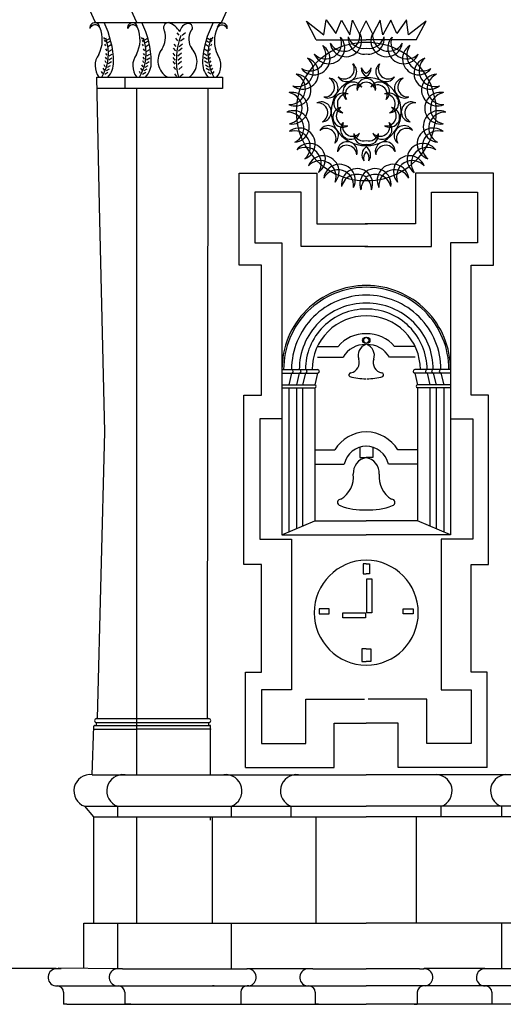
# Model space of a CAD drawing. Extents: x 109 to 1054, y 141 to 770.
# Drawn here: x 195 to 253, y 323 to 440 of the extents above; entities that cross this region are included whole.
import ezdxf
from ezdxf.enums import TextEntityAlignment as Align

# ---------------------------------------------------------------- set-up
doc = ezdxf.new("R2010")
doc.units = 0
doc.header["$LTSCALE"] = 25
doc.header["$MEASUREMENT"] = 0
doc.layers.get('0').update_dxf_attribs({"linetype": 'CONTINUOUS'})
doc.layers.get('DEFPOINTS').update_dxf_attribs({"linetype": 'CONTINUOUS'})
for name, color, linetype in [('CURVAS', 5, 'CONTINUOUS'), ('DIBUJOS', 2, 'CONTINUOUS'), ('RALLADOS', 3, 'CONTINUOUS')]:
    doc.layers.add(name, color=color, linetype=linetype)
doc.styles.add('LETRAZAS', font='ROMANS8.SHX', dxfattribs={"height": 5})
doc.dimstyles.new('COTAS', dxfattribs={"dimtxt": 4, "dimasz": 3.5, "dimexe": 1.8, "dimexo": 0.1, "dimgap": 0.9, "dimtad": 1, "dimzin": 4, "dimtxsty": 'LETRAZAS', "dimcen": 1.5, "dimazin": 3, "dimtfac": 0.875, "dimtofl": 0, "dimtmove": 0, "dimatfit": 3, "dimtolj": 1, "dimtzin": 4})

# ---------------------------------------------------------------- blocks, each defined once
blk = doc.blocks.new('*D25')
at = {"color": 0, "linetype": 'BYBLOCK'}
for p, q in [((249.82, 326.76), (229.13, 326.76)), ((230.93, 160.22), (230.93, 323.26)), ((253.04, 156.72), (229.13, 156.72))]:
    blk.add_line(p, q, dxfattribs=at)
for points in [[(230.35, 323.26), (231.52, 323.26), (230.93, 326.76)], [(230.35, 160.22), (231.52, 160.22), (230.93, 156.72)]]:
    blk.add_solid(points, dxfattribs=at)
at = {"layer": 'DEFPOINTS', "color": 0, "linetype": 'BYBLOCK'}
for p in [(230.93, 326.76), (249.92, 326.76), (253.14, 156.72)]:
    blk.add_point(p, dxfattribs=at)
at = {"color": 0, "linetype": 'BYBLOCK', "style": 'LETRAZAS'}
blk.add_text('22', height=5, rotation=90, dxfattribs=at).set_placement((226.93, 241.74), align=Align.CENTER)
blk = doc.blocks.new('*D24')
at = {"color": 0, "linetype": 'BYBLOCK'}
for p, q in [((281.39, 702.95), (199.62, 702.95)), ((201.42, 160.22), (201.42, 699.45)), ((253.04, 156.72), (199.62, 156.72))]:
    blk.add_line(p, q, dxfattribs=at)
for points in [[(200.84, 699.45), (202, 699.45), (201.42, 702.95)], [(200.84, 160.22), (202, 160.22), (201.42, 156.72)]]:
    blk.add_solid(points, dxfattribs=at)
at = {"layer": 'DEFPOINTS', "color": 0, "linetype": 'BYBLOCK'}
for p in [(201.42, 702.95), (281.49, 702.95), (253.14, 156.72)]:
    blk.add_point(p, dxfattribs=at)
at = {"color": 0, "linetype": 'BYBLOCK', "style": 'LETRAZAS'}
blk.add_text('68', height=5, rotation=90, dxfattribs=at).set_placement((197.42, 429.83), align=Align.CENTER)
blk = doc.blocks.new('*D23')
at = {"color": 0, "linetype": 'BYBLOCK'}
for p, q in [((286.96, 770.38), (167, 770.38)), ((168.8, 160.22), (168.8, 766.88)), ((252.84, 156.72), (167, 156.72))]:
    blk.add_line(p, q, dxfattribs=at)
for points in [[(168.21, 766.88), (169.38, 766.88), (168.8, 770.38)], [(168.21, 160.22), (169.38, 160.22), (168.8, 156.72)]]:
    blk.add_solid(points, dxfattribs=at)
at = {"layer": 'DEFPOINTS', "color": 0, "linetype": 'BYBLOCK'}
for p in [(168.8, 770.38), (287.06, 770.38), (252.94, 156.72)]:
    blk.add_point(p, dxfattribs=at)
at = {"color": 0, "linetype": 'BYBLOCK', "style": 'LETRAZAS'}
blk.add_text('74', height=5, rotation=90, dxfattribs=at).set_placement((164.8, 463.55), align=Align.CENTER)

msp = doc.modelspace()

# ---------------------------------------------------------------- linework, layer by layer
at = {"layer": 'CURVAS'}
for p, q in [((229.192, 439.665), (231.283, 438.067)), ((230.36, 437.452), (229.192, 439.665)), ((231.283, 438.067), (231.529, 439.85)), ((231.529, 439.85), (232.697, 438.19)), ((232.697, 438.19), (233.374, 439.788)), ((233.374, 439.788), (234.358, 438.067)), ((234.358, 438.067), (234.666, 439.788)), ((234.666, 439.788), (235.527, 438.129)), ((235.527, 438.129), (236.319, 439.727)), ((237.111, 438.129), (236.319, 439.727)), ((237.972, 439.788), (237.111, 438.129)), ((238.279, 438.067), (237.972, 439.788)), ((239.263, 439.788), (238.279, 438.067)), ((239.94, 438.19), (239.263, 439.788)), ((241.109, 439.85), (239.94, 438.19)), ((241.355, 438.067), (241.109, 439.85)), ((243.446, 439.665), (241.355, 438.067)), ((242.277, 437.452), (243.446, 439.665)), ((230.36, 437.452), (236.319, 437.452)), ((242.277, 437.452), (236.319, 437.452)), ((230.493, 400.895), (232.962, 400.895)), ((242.144, 400.895), (239.676, 400.895)), ((230.493, 399.63), (233.552, 399.63)), ((242.144, 399.63), (239.085, 399.63)), ((226.282, 398.146), (230.531, 398.146)), ((246.356, 398.146), (242.106, 398.146)), ((226.282, 397.726), (230.531, 397.726)), ((227.42, 397.726), (227.091, 396.325)), ((229.071, 397.726), (228.742, 396.325)), ((246.356, 397.726), (242.106, 397.726)), ((243.566, 397.726), (243.895, 396.325)), ((245.217, 397.726), (245.546, 396.325)), ((226.282, 396.325), (230.202, 396.325)), ((226.282, 395.998), (230.202, 395.998)), ((228.742, 395.998), (228.742, 379.507)), ((246.356, 396.325), (242.435, 396.325)), ((246.356, 395.998), (242.435, 395.998)), ((243.895, 395.998), (243.895, 379.507)), ((245.546, 395.998), (245.546, 395.168)), ((245.546, 395.168), (245.546, 378.809)), ((230.202, 388.585), (232.568, 388.585)), ((235.543, 388.907), (235.543, 387.665)), ((237.094, 388.907), (237.094, 387.665)), ((242.435, 388.585), (240.069, 388.585)), ((235.543, 387.665), (236.341, 387.665)), ((237.094, 387.665), (236.296, 387.665)), ((230.202, 386.883), (232.568, 386.883)), ((232.568, 386.883), (233.689, 386.883)), ((240.069, 386.883), (238.949, 386.883)), ((242.435, 386.883), (240.069, 386.883))]:
    msp.add_line(p, q, dxfattribs=at)
for points in [[(235.936, 374.995), (235.936, 373.802), (236.319, 373.802)], [(236.319, 374.995), (235.936, 374.995)], [(236.319, 374.995), (236.701, 374.995)], [(236.701, 374.995), (236.701, 373.802), (236.319, 373.802)], [(235.787, 364.855), (235.787, 363.364), (236.319, 363.364)], [(236.319, 364.855), (235.787, 364.855)], [(236.85, 364.855), (236.85, 363.364), (236.319, 363.364)], [(236.319, 364.855), (236.85, 364.855)]]:
    msp.add_lwpolyline(points, dxfattribs=at)
for points in [[(236.384, 369.18), (236.384, 373.206), (236.98, 373.206), (236.98, 369.18)], [(230.714, 369.627), (230.714, 369.031), (231.908, 369.031), (231.908, 369.627)], [(236.235, 369.18), (236.235, 368.583), (233.549, 368.583), (233.549, 369.18)], [(241.923, 369.627), (241.923, 369.031), (240.729, 369.031), (240.729, 369.627)]]:
    msp.add_lwpolyline(points, close=True, dxfattribs=at)
for centre in [(236.25, 401.645), (236.387, 401.645)]:
    msp.add_circle(centre, 0.368, dxfattribs=at)
for centre, radius, start, end in [((231.486, 437.071), 1.894, 224.35189, 21.98213), ((231.865, 436.491), 1.886, 203.22574, 43.10828), ((233.665, 437.987), 1.894, 209.95189, 7.58213), ((233.888, 437.331), 1.886, 188.82574, 28.70828), ((236.055, 437.643), 1.886, 174.42574, 278.02664), ((236.003, 438.333), 1.894, 195.55189, 279.6095), ((236.635, 438.333), 1.894, 260.3905, 344.44811), ((236.582, 437.643), 1.886, 261.97336, 5.57426), ((238.75, 437.331), 1.886, 151.29172, 351.17426), ((238.973, 437.987), 1.894, 172.41787, 330.04811), ((240.772, 436.491), 1.886, 136.89172, 336.77426), ((241.151, 437.071), 1.894, 158.01787, 315.64811), ((236.203, 428.907), 8.225, 89.19659, 270.80341), ((229.604, 435.641), 1.894, 238.75189, 36.38213), ((230.116, 435.174), 1.886, 217.62574, 57.50828), ((236.434, 428.907), 8.225, 269.19659, 90.80341), ((242.522, 435.174), 1.886, 122.49172, 322.37426), ((243.033, 435.641), 1.894, 143.61787, 301.24811), ((228.137, 433.789), 1.894, 253.15189, 50.78213), ((228.749, 433.463), 1.886, 232.02574, 71.90828), ((233.704, 433.986), 1.192, 232.20644, 29.83668), ((233.991, 433.657), 1.188, 211.08029, 50.96282), ((238.646, 433.657), 1.188, 129.03718, 328.91971), ((238.933, 433.986), 1.192, 150.16332, 307.79356), ((243.889, 433.463), 1.886, 108.09172, 307.97426), ((244.5, 433.789), 1.894, 129.21787, 286.84811), ((227.176, 431.629), 1.894, 267.55189, 65.18213), ((227.85, 431.466), 1.886, 246.42574, 86.30828), ((236.847, 434.531), 1.192, 199.47916, 243.68751), ((236.91, 434.099), 1.188, 178.35302, 240.12795), ((235.79, 434.531), 1.192, 296.31249, 340.52084), ((235.727, 434.099), 1.188, 299.87205, 1.64698), ((244.788, 431.466), 1.886, 93.69172, 293.57426), ((245.461, 431.629), 1.894, 114.81787, 272.44811), ((231.355, 431.829), 1.192, 264.93371, 62.56395), ((231.774, 431.707), 1.188, 243.80756, 83.6901), ((236.203, 428.907), 4.05, 88.368, 271.632), ((234.731, 431.238), 1.188, 28.74909, 228.63162), ((235.004, 430.898), 1.192, 49.87523, 207.50547), ((236.383, 431.658), 1.188, 93.09782, 192.63162), ((236.403, 431.223), 1.192, 94.07131, 171.50547), ((236.434, 428.907), 4.05, 268.368, 91.632), ((236.254, 431.658), 1.188, 347.36838, 86.90218), ((236.234, 431.223), 1.192, 8.49453, 85.92869), ((237.906, 431.238), 1.188, 311.36838, 151.25091), ((237.633, 430.898), 1.192, 332.49453, 130.12477), ((240.863, 431.707), 1.188, 96.3099, 296.19244), ((241.282, 431.829), 1.192, 117.43605, 275.06629), ((227.476, 429.308), 1.886, 260.82574, 100.70828), ((226.783, 429.299), 1.894, 281.95189, 79.58213), ((233.642, 429.928), 1.188, 64.74909, 264.63162), ((234.063, 429.813), 1.192, 85.87523, 243.50547), ((238.995, 429.928), 1.188, 275.36838, 115.25091), ((238.574, 429.813), 1.192, 296.49453, 94.12477), ((245.161, 429.308), 1.886, 79.29172, 279.17426), ((245.854, 429.299), 1.894, 100.41787, 258.04811), ((230.963, 428.868), 1.188, 276.53483, 116.41737), ((230.545, 428.744), 1.192, 297.66098, 95.29122), ((241.674, 428.868), 1.188, 63.58263, 263.46517), ((242.092, 428.744), 1.192, 84.70878, 242.33902), ((227.65, 427.125), 1.886, 275.22574, 115.10828), ((226.982, 426.944), 1.894, 296.35189, 93.98213), ((233.531, 428.228), 1.188, 100.74909, 300.63162), ((233.94, 428.382), 1.192, 121.87523, 279.50547), ((238.698, 428.382), 1.192, 260.49453, 58.12477), ((239.106, 428.228), 1.188, 239.36838, 79.25091), ((244.987, 427.125), 1.886, 64.89172, 264.77426), ((245.656, 426.944), 1.894, 86.01787, 243.64811), ((231.816, 426.041), 1.188, 309.26211, 149.14464), ((234.441, 426.787), 1.188, 136.74909, 336.63162), ((234.681, 427.152), 1.192, 157.87523, 315.50547), ((238.196, 426.787), 1.188, 203.36838, 43.25091), ((237.957, 427.152), 1.192, 224.49453, 22.12477), ((240.821, 426.041), 1.188, 30.85536, 230.73789), ((228.362, 425.054), 1.886, 289.62574, 129.50828), ((227.76, 424.712), 1.894, 310.75189, 108.38213), ((231.531, 425.711), 1.192, 330.38825, 128.01849), ((236.024, 426.156), 1.188, 172.74909, 284.3748), ((236.003, 426.592), 1.192, 193.87523, 285.33347), ((236.613, 426.156), 1.188, 255.6252, 7.25091), ((236.634, 426.592), 1.192, 254.66653, 346.12477), ((241.106, 425.711), 1.192, 51.98151, 209.61175), ((244.275, 425.054), 1.886, 50.49172, 250.37426), ((244.878, 424.712), 1.894, 71.61787, 229.24811), ((229.567, 423.225), 1.886, 304.02574, 143.90828), ((234.062, 424.125), 1.188, 341.98938, 181.87191), ((234.001, 423.693), 1.192, 3.11553, 160.74577), ((238.575, 424.125), 1.188, 358.12809, 198.01062), ((238.636, 423.693), 1.192, 19.25423, 176.88447), ((243.07, 423.225), 1.886, 36.09172, 235.97426), ((229.068, 422.744), 1.894, 325.15189, 122.78213), ((231.189, 421.753), 1.886, 318.42574, 158.30828), ((236.988, 423.726), 1.188, 124.30021, 214.59919), ((237.17, 423.33), 1.192, 135.55419, 193.47304), ((235.649, 423.726), 1.188, 325.40081, 55.69979), ((235.467, 423.33), 1.192, 346.52696, 44.44581), ((241.449, 421.753), 1.886, 21.69172, 221.57426), ((243.569, 422.744), 1.894, 57.21787, 214.84811), ((230.825, 421.163), 1.894, 339.55189, 137.18213), ((233.125, 420.731), 1.886, 332.82574, 172.70828), ((239.512, 420.731), 1.886, 7.29172, 207.17426), ((241.812, 421.163), 1.894, 42.81787, 200.44811), ((232.92, 420.069), 1.894, 353.95189, 151.58213), ((235.255, 420.222), 1.886, 55.68542, 187.10828), ((235.221, 419.53), 1.894, 54.58149, 165.98213), ((237.445, 420.259), 1.886, 126.66823, 201.50828), ((237.382, 420.222), 1.886, 352.89172, 124.31458), ((235.192, 420.259), 1.886, 338.49172, 53.33177), ((237.416, 419.53), 1.894, 14.01787, 125.41851), ((239.717, 420.069), 1.894, 28.41787, 186.04811), ((237.584, 419.58), 1.894, 131.92364, 180.38213), ((235.053, 419.58), 1.894, 359.61787, 48.07636), ((236.296, 398.146), 8.876, 89.85207, 180), ((236.342, 398.146), 8.876, 0, 90.14793), ((236.296, 398.146), 7.224, 89.81825, 180), ((236.342, 398.146), 7.224, 0, 90.18175), ((236.141, 398.307), 4.1, 87.51758, 140.84796), ((236.496, 398.307), 4.1, 39.15204, 92.48242), ((236.182, 398.094), 3.046, 88.45955, 149.72189), ((236.721, 399.85), 1.367, 109.55296, 198.84517), ((236.455, 398.094), 3.046, 30.27811, 91.54045), ((235.916, 399.85), 1.367, 341.15483, 70.44704), ((234.217, 399.008), 1.275, 282.2157, 18.26971), ((238.421, 399.008), 1.275, 161.73029, 257.7843), ((227.42, 397.936), 0.21, 270, 90), ((229.071, 397.936), 0.21, 270, 90), ((230.531, 397.936), 0.21, 270, 90), ((242.106, 397.936), 0.21, 90, 270), ((243.566, 397.936), 0.21, 90, 270), ((245.217, 397.936), 0.21, 90, 270), ((234.5, 397.512), 0.25, 93.14211, 231.78969), ((237.311, 410.817), 13.823, 257.61186, 265.65618), ((235.326, 410.817), 13.823, 274.34382, 282.38814), ((238.137, 397.512), 0.25, 308.21031, 86.85789), ((230.202, 396.161), 0.163, 270, 90), ((242.435, 396.161), 0.163, 90, 270), ((236.412, 386.25), 4.497, 91.18535, 148.72151), ((236.226, 386.25), 4.497, 31.27849, 88.81465), ((236.412, 386.25), 2.796, 91.18535, 166.90357), ((236.226, 386.25), 2.796, 13.09643, 88.81465), ((236.633, 385.826), 1.862, 99.04103, 184.26403), ((236.004, 385.826), 1.862, 355.73597, 80.95897), ((231.65, 385.37), 3.143, 301.76625, 5.78796), ((240.988, 385.37), 3.143, 174.21204, 238.23375), ((233.272, 382.329), 0.371, 85.01226, 260.73062), ((239.365, 382.329), 0.371, 279.26938, 94.98774), ((235.76, 387.82), 6.388, 246.48892, 275.01368), ((236.877, 387.82), 6.388, 264.98632, 293.51108), ((236.384, 369.18), 6.263, 90.59522, 269.40478), ((236.254, 369.18), 6.263, 270.59522, 89.40478)]:
    msp.add_arc(centre, radius, start, end, dxfattribs=at)
at = {"layer": 'DIBUJOS'}
for p, q in [((204.087, 439.504), (203.416, 441)), ((208.982, 439.504), (208.311, 441)), ((219.07, 439.504), (219.741, 441)), ((204.552, 417.677), (204.225, 433.007)), ((207.631, 431.648), (207.631, 433.007)), ((219.219, 433.007), (219.219, 431.64)), ((219.219, 431.64), (204.261, 431.651)), ((208.982, 355.267), (208.982, 431.647)), ((217.449, 431.641), (217.387, 356.553)), ((221.18, 421.563), (230.438, 421.563)), ((221.18, 410.61), (221.18, 421.563)), ((230.438, 421.563), (230.438, 415.52)), ((251.457, 421.563), (242.199, 421.563)), ((242.199, 421.563), (242.199, 415.52)), ((251.457, 410.61), (251.457, 421.563)), ((228.549, 419.297), (223.07, 419.297)), ((223.07, 419.297), (223.07, 413.254)), ((228.549, 412.823), (228.549, 419.297)), ((244.088, 412.823), (244.088, 419.297)), ((244.088, 419.297), (249.568, 419.297)), ((249.568, 419.297), (249.568, 413.254)), ((205.171, 390.741), (204.552, 417.677)), ((230.438, 415.52), (236.46, 415.52)), ((242.199, 415.52), (236.177, 415.52)), ((223.07, 413.254), (226.282, 413.254)), ((226.282, 413.254), (226.282, 392.292)), ((249.568, 413.254), (246.356, 413.254)), ((246.356, 413.254), (246.356, 392.292)), ((236.488, 412.823), (228.549, 412.823)), ((236.15, 412.823), (244.088, 412.823)), ((223.825, 410.61), (221.18, 410.61)), ((223.825, 395.124), (223.825, 410.61)), ((248.812, 410.61), (251.457, 410.61)), ((248.812, 395.124), (248.812, 410.61)), ((228.34, 397.726), (228.011, 396.325)), ((230.531, 397.726), (230.202, 396.325)), ((242.106, 397.726), (242.435, 396.325)), ((244.297, 397.726), (244.626, 396.325)), ((227.091, 395.998), (227.091, 395.168)), ((228.011, 395.998), (228.011, 395.47)), ((228.011, 395.47), (228.011, 379.198)), ((230.202, 395.998), (230.202, 395.13)), ((242.435, 395.998), (242.435, 395.13)), ((244.626, 395.998), (244.626, 395.47)), ((244.626, 395.47), (244.626, 379.198)), ((221.747, 374.917), (221.747, 395.124)), ((221.747, 395.124), (223.825, 395.124)), ((227.091, 395.168), (227.091, 378.809)), ((230.202, 395.13), (230.202, 380.123)), ((242.435, 395.13), (242.435, 380.123)), ((250.89, 395.124), (248.812, 395.124)), ((250.89, 374.917), (250.89, 395.124)), ((223.636, 392.292), (223.636, 377.939)), ((226.282, 392.292), (223.636, 392.292)), ((226.282, 392.292), (226.282, 378.468)), ((246.356, 392.292), (246.356, 378.468)), ((246.356, 392.292), (249.001, 392.292)), ((249.001, 392.292), (249.001, 377.939)), ((204.331, 356.553), (205.171, 390.741)), ((226.282, 378.468), (230.202, 380.123)), ((230.202, 380.123), (236.319, 380.123)), ((242.435, 380.123), (236.319, 380.123)), ((246.356, 378.468), (242.435, 380.123)), ((223.636, 377.939), (227.415, 377.939)), ((226.282, 378.468), (236.319, 378.468)), ((227.415, 377.939), (227.415, 359.998)), ((246.356, 378.468), (236.319, 378.468)), ((249.001, 377.939), (245.222, 377.939)), ((245.222, 377.939), (245.222, 359.998)), ((223.825, 374.917), (221.747, 374.917)), ((223.825, 362.076), (223.825, 374.917)), ((248.812, 374.917), (250.89, 374.917)), ((248.812, 362.076), (248.812, 374.917)), ((221.936, 350.745), (221.936, 362.076)), ((221.936, 362.076), (223.825, 362.076)), ((250.701, 362.076), (248.812, 362.076)), ((250.701, 350.745), (250.701, 362.076)), ((223.825, 359.998), (223.825, 353.578)), ((227.415, 359.998), (223.825, 359.998)), ((245.222, 359.998), (248.812, 359.998)), ((248.812, 359.998), (248.812, 353.578)), ((229.116, 353.578), (229.116, 358.865)), ((229.116, 358.865), (236.107, 358.865)), ((243.521, 358.865), (236.531, 358.865)), ((243.521, 353.578), (243.521, 358.865)), ((203.674, 349.873), (203.886, 355.671)), ((203.963, 355.744), (217.707, 355.744)), ((204.213, 356.553), (217.566, 356.553)), ((204.213, 356.081), (217.566, 356.081)), ((204.213, 355.744), (204.213, 356.081)), ((217.566, 355.744), (217.566, 356.081)), ((217.784, 355.344), (217.784, 355.668)), ((232.517, 350.745), (232.517, 356.008)), ((232.517, 356.008), (236.319, 356.008)), ((240.12, 356.008), (236.319, 356.008)), ((240.12, 350.745), (240.12, 356.008)), ((208.982, 355.267), (203.872, 355.267)), ((208.982, 349.873), (208.982, 355.267)), ((209.058, 355.344), (217.784, 355.344)), ((217.784, 355.344), (217.783, 355.267)), ((217.783, 349.873), (217.783, 355.267)), ((223.825, 353.578), (229.116, 353.578)), ((248.812, 353.578), (243.521, 353.578)), ((203.674, 349.873), (236.319, 349.873)), ((221.936, 350.745), (232.517, 350.745)), ((268.963, 349.873), (236.319, 349.873)), ((250.701, 350.745), (240.12, 350.745)), ((202.796, 346.106), (236.319, 346.106)), ((203.881, 344.868), (202.796, 346.106)), ((206.72, 344.868), (206.72, 346.106)), ((220.227, 346.106), (220.227, 344.868)), ((227.389, 344.868), (227.389, 346.106)), ((269.841, 346.106), (236.319, 346.106)), ((245.249, 344.868), (245.249, 346.106)), ((252.41, 346.106), (252.41, 344.868)), ((203.881, 344.868), (236.319, 344.868)), ((203.881, 332.173), (203.881, 344.868)), ((208.982, 332.173), (208.982, 344.868)), ((217.783, 344.471), (217.783, 344.868)), ((218.028, 332.173), (218.028, 344.868)), ((230.341, 332.173), (230.341, 344.868)), ((230.341, 344.122), (230.341, 344.868)), ((268.757, 344.868), (236.319, 344.868)), ((242.296, 332.173), (242.296, 344.868)), ((242.296, 344.122), (242.296, 344.868)), ((202.704, 332.173), (224.373, 332.173)), ((202.704, 326.834), (202.704, 332.173)), ((206.72, 326.834), (206.72, 332.173)), ((220.227, 332.173), (220.227, 326.756)), ((224.373, 332.173), (236.319, 332.173)), ((248.264, 332.173), (236.319, 332.173)), ((269.933, 332.173), (248.264, 332.173)), ((252.41, 332.173), (252.41, 326.756)), ((200.008, 326.756), (199.495, 326.756)), ((199.653, 326.843), (206.738, 326.758)), ((207.287, 326.756), (206.774, 326.756)), ((207.287, 326.756), (221.631, 326.756)), ((221.631, 326.756), (222.144, 326.756)), ((222.18, 326.758), (229.426, 326.758)), ((229.975, 326.756), (229.462, 326.756)), ((229.975, 326.756), (236.319, 326.756)), ((242.662, 326.756), (236.319, 326.756)), ((242.662, 326.756), (243.175, 326.756)), ((250.457, 326.758), (243.211, 326.758)), ((251.007, 326.756), (250.493, 326.756)), ((265.35, 326.756), (251.007, 326.756)), ((199.298, 324.706), (199.511, 324.706)), ((199.511, 324.706), (236.319, 324.706)), ((200.274, 323.943), (200.274, 322.51)), ((206.577, 324.706), (206.79, 324.706)), ((207.553, 323.943), (207.553, 322.51)), ((218.216, 324.706), (218.003, 324.706)), ((221.366, 323.943), (221.366, 322.51)), ((222.341, 324.706), (222.128, 324.706)), ((229.265, 324.706), (229.478, 324.706)), ((230.241, 323.943), (230.241, 322.51)), ((273.126, 324.706), (236.319, 324.706)), ((242.397, 323.943), (242.397, 322.51)), ((243.372, 324.706), (243.159, 324.706)), ((250.296, 324.706), (250.509, 324.706)), ((251.272, 323.943), (251.272, 322.51)), ((200.651, 322.51), (200.274, 322.51)), ((200.651, 322.51), (236.319, 322.51)), ((208.28, 322.51), (207.553, 322.51)), ((220.638, 322.51), (221.366, 322.51)), ((230.618, 322.51), (230.241, 322.51)), ((271.986, 322.51), (236.319, 322.51)), ((242.019, 322.51), (242.397, 322.51)), ((251.999, 322.51), (251.272, 322.51))]:
    msp.add_line(p, q, dxfattribs=at)
for centre, radius, start, end in [((236.285, 398.171), 10.003, 89.80618, 180.14992), ((236.296, 398.146), 9.82, 89.86629, 180), ((236.352, 398.171), 10.003, 359.85008, 90.19382), ((236.342, 398.146), 9.82, 0, 90.13371), ((236.272, 398.146), 7.932, 89.83446, 180), ((236.366, 398.146), 7.932, 0, 90.16554), ((236.296, 398.146), 6.421, 89.79551, 180), ((236.342, 398.146), 6.421, 0, 90.20449), ((228.34, 397.936), 0.21, 270, 90), ((244.297, 397.936), 0.21, 90, 270), ((203.963, 355.668), 0.0763, 90, 177.90192), ((204.213, 356.317), 0.236, 90, 270), ((217.566, 356.317), 0.236, 270, 90), ((217.707, 355.668), 0.0763, 0, 90), ((209.058, 355.267), 0.0763, 90, 180), ((203.448, 347.94), 1.946, 83.32158, 250.44714), ((207.371, 347.94), 1.946, 83.32158, 250.44714), ((219.576, 347.94), 1.946, 289.55286, 96.67842), ((228.04, 347.94), 1.946, 83.32158, 250.44714), ((244.597, 347.94), 1.946, 289.55286, 96.67842), ((253.062, 347.94), 1.946, 83.32158, 250.44714), ((199.459, 325.726), 1.032, 86.30028, 261.01157), ((206.738, 325.726), 1.032, 86.30028, 261.01157), ((222.18, 325.726), 1.032, 278.98843, 93.69972), ((229.426, 325.726), 1.032, 86.30028, 261.01157), ((243.211, 325.726), 1.032, 278.98843, 93.69972), ((250.457, 325.726), 1.032, 86.30028, 261.01157), ((199.511, 323.943), 0.763, 0, 90), ((206.79, 323.943), 0.763, 0, 90), ((222.128, 323.943), 0.763, 90, 180), ((229.478, 323.943), 0.763, 0, 90), ((243.159, 323.943), 0.763, 90, 180), ((250.509, 323.943), 0.763, 0, 90)]:
    msp.add_arc(centre, radius, start, end, dxfattribs=at)
at = {"layer": 'RALLADOS'}
for p, q in [((204.087, 439.504), (219.07, 439.504)), ((205.208, 437.522), (205.075, 437.749)), ((209.697, 437.522), (209.565, 437.749)), ((214.037, 437.992), (213.797, 438.301)), ((214.38, 437.992), (214.791, 438.335)), ((217.685, 437.463), (217.314, 437.702)), ((217.933, 437.531), (218.072, 437.753)), ((205.302, 437.201), (205.17, 437.427)), ((205.321, 436.728), (205.189, 436.955)), ((205.453, 437.446), (205.808, 437.659)), ((205.548, 437.125), (205.896, 437.334)), ((205.567, 436.653), (205.945, 436.879)), ((209.792, 437.201), (209.659, 437.427)), ((209.811, 436.728), (209.678, 436.955)), ((209.943, 437.446), (210.298, 437.659)), ((210.038, 437.125), (210.385, 437.334)), ((210.057, 436.653), (210.435, 436.879)), ((213.694, 436.639), (213.454, 436.948)), ((213.866, 437.324), (213.626, 437.633)), ((214.037, 436.639), (214.448, 436.982)), ((214.208, 437.324), (214.62, 437.667)), ((217.547, 436.673), (217.176, 436.912)), ((217.58, 437.145), (217.21, 437.384)), ((217.795, 436.741), (217.934, 436.964)), ((217.828, 437.213), (217.968, 437.435)), ((205.416, 435.16), (205.283, 435.387)), ((205.453, 436.161), (205.321, 436.388)), ((205.453, 435.613), (205.321, 435.84)), ((205.699, 436.086), (206.077, 436.313)), ((205.699, 435.538), (206.077, 435.765)), ((209.905, 435.16), (209.773, 435.387)), ((209.943, 436.161), (209.811, 436.388)), ((209.943, 435.613), (209.811, 435.84)), ((210.189, 436.086), (210.567, 436.313)), ((210.189, 435.538), (210.567, 435.765)), ((213.557, 435.561), (213.317, 435.869)), ((213.626, 436.143), (213.386, 436.451)), ((213.9, 435.561), (214.311, 435.903)), ((213.9, 435.03), (214.311, 435.372)), ((213.969, 436.143), (214.38, 436.485)), ((217.379, 435.563), (217.008, 435.802)), ((217.396, 436.111), (217.026, 436.35)), ((217.403, 435.109), (217.032, 435.347)), ((217.627, 435.631), (217.767, 435.854)), ((217.644, 436.179), (217.784, 436.401)), ((217.651, 435.177), (217.79, 435.399)), ((205.245, 434.253), (205.113, 434.48)), ((205.359, 434.725), (205.226, 434.952)), ((205.491, 434.177), (205.869, 434.404)), ((205.605, 434.65), (205.983, 434.876)), ((205.661, 435.084), (206.039, 435.311)), ((209.735, 434.253), (209.603, 434.48)), ((209.849, 434.725), (209.716, 434.952)), ((209.981, 434.177), (210.359, 434.404)), ((210.094, 434.65), (210.472, 434.876)), ((210.151, 435.084), (210.529, 435.311)), ((213.557, 435.03), (213.317, 435.338)), ((213.557, 434.567), (213.317, 434.875)), ((213.66, 433.916), (213.42, 434.225)), ((213.9, 434.567), (214.311, 434.91)), ((214.003, 433.916), (214.414, 434.259)), ((217.446, 434.673), (217.075, 434.911)), ((217.544, 434.197), (217.173, 434.435)), ((217.694, 434.74), (217.833, 434.963)), ((217.792, 434.265), (217.932, 434.487)), ((204.225, 433.007), (219.219, 433.007)), ((204.943, 433.44), (204.811, 433.667)), ((205.132, 433.856), (205, 434.083)), ((205.189, 433.365), (205.567, 433.591)), ((205.378, 433.78), (205.756, 434.007)), ((209.433, 433.44), (209.3, 433.667)), ((209.622, 433.856), (209.489, 434.083)), ((209.678, 433.365), (210.057, 433.591)), ((209.867, 433.78), (210.246, 434.007)), ((213.78, 433.077), (213.54, 433.386)), ((214.123, 433.077), (214.534, 433.42)), ((217.645, 433.797), (217.274, 434.035)), ((217.821, 433.375), (217.45, 433.614)), ((217.451, 433.029), (217.45, 433.007)), ((217.893, 433.865), (218.032, 434.087)), ((218.069, 433.443), (218.208, 433.666))]:
    msp.add_line(p, q, dxfattribs=at)
for centre, radius, start, end in [((204.001, 438.892), 0.596, 4.60541, 188.87902), ((204.038, 438.57), 0.666, 32.62951, 159.77315), ((201.072, 437.456), 3.823, 332.66347, 22.84275), ((194.994, 434.583), 11.243, 1.29103, 25.95583), ((208.491, 438.892), 0.596, 4.60541, 188.87902), ((208.528, 438.57), 0.666, 32.62951, 159.77315), ((205.561, 437.456), 3.823, 332.66347, 22.84275), ((199.484, 434.583), 11.243, 1.29103, 25.95583), ((212.796, 438.877), 0.628, 87.72665, 216.21568), ((211.783, 436.911), 2.793, 33.30652, 68.20196), ((215.292, 438.222), 1.195, 100.6692, 169.30178), ((215.13, 438.899), 0.502, 308.51389, 96.72457), ((228.049, 434.272), 11.243, 152.2388, 176.9036), ((222.065, 437.335), 3.823, 155.35187, 205.53116), ((219.135, 438.541), 0.666, 18.42147, 145.56512), ((219.182, 438.862), 0.596, 349.31561, 173.58922), ((209.904, 437.735), 2.507, 327.3641, 17.92368), ((222.042, 435.042), 8.342, 159.54204, 194.119), ((217.101, 437.541), 1.92, 149.80428, 215.82972), ((199.99, 435.842), 5.625, 329.74236, 18.59518), ((204.479, 435.842), 5.625, 329.74236, 18.59518), ((223.095, 435.687), 5.625, 159.59945, 208.45226), ((206.264, 434.37), 2.235, 143.47808, 217.56152), ((210.754, 434.37), 2.235, 143.47808, 217.56152), ((213.711, 434.965), 2.211, 140.10333, 242.29398), ((213.902, 434.853), 2.268, 305.50669, 43.58479), ((216.778, 434.414), 2.235, 320.63311, 34.71655), ((203.67, 434.755), 2.565, 317.04916, 1.81704), ((208.16, 434.755), 2.565, 317.04916, 1.81704), ((219.382, 434.717), 2.565, 176.37758, 221.14547)]:
    msp.add_arc(centre, radius, start, end, dxfattribs=at)

# ---------------------------------------------------------------- dimensions: what is measured, and where the dimension line sits
for base, p1, p2, text, picture, middle in [((118.373, 770.377), (202.519, 156.715), (236.639, 770.377), '74', '*D23', (114.373, 463.546)), ((150.996, 702.953), (202.719, 156.715), (231.071, 702.953), '68', '*D24', (146.996, 429.834)), ((180.512, 326.756), (202.719, 156.715), (199.495, 326.756), '22', '*D25', (176.512, 241.736))]:
    dim = msp.add_linear_dim(base=base, p1=p1, p2=p2, angle=90, text=text, dimstyle='COTAS', dxfattribs=at)
    dim.commit()
    dim.dimension.update_dxf_attribs({"geometry": picture, "text_midpoint": middle, "insert": (-50.423, 0)})

doc.saveas('drawing.dxf')
